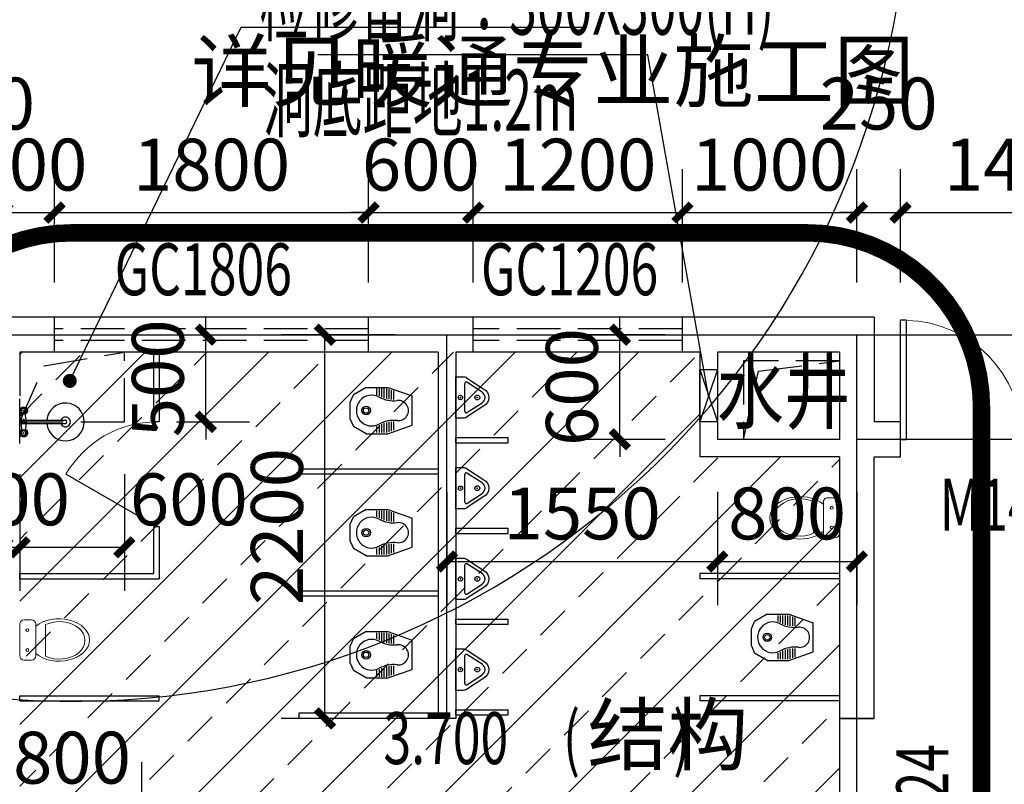
# Model space of a CAD drawing. Extents: x -325696 to 197779, y 54054 to 161454.
# Drawn here: x -97438 to -91793, y 141853 to 146237 of the extents above; entities that cross this region are included whole.
import ezdxf
from ezdxf.enums import TextEntityAlignment as Align

# ---------------------------------------------------------------- set-up
doc = ezdxf.new("R2010")
doc.units = 0
doc.header["$LTSCALE"] = 1000
doc.header["$MEASUREMENT"] = 0
doc.linetypes.add('DASH', pattern=[0.35, 0.25, -0.1])
for name, color, linetype in [('A_PLAN_KITCHEN_BATH', 163, 'Continuous'), ('DIM_LEAD', 3, 'Continuous'), ('DOTE', 1, 'Continuous'), ('LATRINE', 6, 'Continuous'), ('PUB_DIM', 3, 'Continuous'), ('PUB_TEXT', 7, 'Continuous'), ('TOILET_KITCH', 163, 'Continuous'), ('WALL', 9, 'Continuous'), ('WINDOW', 4, 'Continuous'), ('WINDOW_TEXT', 7, 'Continuous'), ('zz-2', 7, 'Continuous'), ('填充细实线', 250, 'Continuous'), ('家具', 4, 'Continuous'), ('屋顶线', 6, 'Continuous'), ('建筑轮廓、投影', 204, 'DASH'), ('投影线', 31, 'DASH'), ('管道检修口', 1, 'Continuous')]:
    doc.layers.add(name, color=color, linetype=linetype)
doc.layers.add('M-互提条件-预留孔洞', color=1, linetype='Continuous', lineweight=25)
doc.styles.add('_TCH_DIM', font='SIMPLEX', dxfattribs={"bigfont": 'GBCBIG'})
doc.styles.add('_TCH_DIM_T3', font='SIMPLEX', dxfattribs={"width": 0.705882, "bigfont": 'GBCBIG'})
doc.styles.add('_TCH_WINDOW', font='SIMPLEX', dxfattribs={"bigfont": 'GBCBIG'})
doc.styles.add('HJ-gbxwxt', font='txt.shx', dxfattribs={"width": 0.7, "bigfont": 'gbcbig.shx'})
doc.styles.add('HT', font='msyh_3.ttf', dxfattribs={"width": 0.8})
doc.dimstyles.new('_TCH_ARCH&&100', dxfattribs={"dimtxt": 297.5, "dimasz": 100, "dimexe": 250, "dimexo": 300, "dimgap": 126.25, "dimtad": 1, "dimdec": 0, "dimzin": 0, "dimdsep": 46, "dimtxsty": '_TCH_DIM_T3', "dimblk": 'ARCHTICK', "dimcen": 0.09, "dimclrt": 7, "dimazin": 2, "dimtfac": 1, "dimtdec": 0, "dimtix": 1, "dimtmove": 2, "dimatfit": 3, "dimfxl": 50, "dimtolj": 1, "dimtzin": 0, "dimarcsym": 0})
doc.dimstyles.new('_TCH_ARROW&&100', dxfattribs={"dimtxt": 297.5, "dimasz": 200, "dimexe": 250, "dimexo": 300, "dimgap": 126.25, "dimtad": 1, "dimdec": 0, "dimzin": 0, "dimdsep": 46, "dimtxsty": '_TCH_DIM_T3', "dimcen": 0.09, "dimclrt": 7, "dimazin": 2, "dimtfac": 1, "dimtdec": 0, "dimtix": 1, "dimtmove": 2, "dimatfit": 3, "dimfxl": 50, "dimtolj": 1, "dimtzin": 0, "dimarcsym": 0})

# ---------------------------------------------------------------- blocks, each defined once
blk = doc.blocks.new('花洒')
at = {"layer": '填充细实线', "ltscale": 5}
for p, q in [((845965.3, 2794735.6), (845951.2, 2794735.6)), ((845965.3, 2794732.8), (845951.2, 2794732.8)), ((845965.3, 2794735.6), (845965.3, 2794732.8))]:
    blk.add_line(p, q, dxfattribs=at)
for centre, radius in [((845900.8, 2794734.2), 12.6), ((845900.8, 2794734.2), 2.05), ((846029, 2794734.2), 12.6), ((846029, 2794734.2), 2.05)]:
    blk.add_circle(centre, radius, dxfattribs=at)
for centre, radius, start, end in [((845890.5, 2794734.2), 8.62, 147.0581, 212.9419), ((845877.8, 2794747.5), 10.2, 302.6272, 357.3728), ((845877.8, 2794720.9), 10.2, 2.6272, 57.3728), ((845895.6, 2794743.1), 8.62, 87.0581, 152.9419), ((845895.6, 2794725.3), 8.62, 207.0581, 272.9419), ((845900.8, 2794760.8), 10.2, 242.6272, 297.3728), ((845900.8, 2794707.6), 10.2, 62.6272, 117.3728), ((845905.9, 2794743.1), 8.62, 27.0581, 92.9419), ((845905.9, 2794725.3), 8.62, 267.0581, 332.9419), ((845923.8, 2794747.5), 10.2, 182.6272, 237.3728), ((845923.8, 2794720.9), 10.2, 122.6272, 177.3728), ((845911, 2794734.2), 8.62, 327.0581, 32.9419), ((845951.2, 2794734.2), 1.4, 90, 270), ((845965.3, 2794734.2), 7.9, 190.2023, 169.7977), ((846018.8, 2794734.2), 8.62, 147.0581, 212.9419), ((846006, 2794747.5), 10.2, 302.6272, 357.3728), ((846006, 2794720.9), 10.2, 2.6272, 57.3728), ((846023.9, 2794743.1), 8.62, 87.0581, 152.9419), ((846023.9, 2794725.3), 8.62, 207.0581, 272.9419), ((846029, 2794760.8), 10.2, 242.6272, 297.3728), ((846029, 2794707.6), 10.2, 62.6272, 117.3728), ((846034.2, 2794743.1), 8.62, 27.0581, 92.9419), ((846034.2, 2794725.3), 8.62, 267.0581, 332.9419), ((846052, 2794747.5), 10.2, 182.6272, 237.3728), ((846052, 2794720.9), 10.2, 122.6272, 177.3728), ((846039.3, 2794734.2), 8.62, 327.0581, 32.9419)]:
    blk.add_arc(centre, radius, start, end, dxfattribs=at)
at = {"layer": '家具', "ltscale": 5}
for centre, radius, start, end in [((845900.8, 2794734.2), 22.2, 21.3196, 338.6804), ((845968.5, 2794507.8), 239.1, 78.8252, 102.7349), ((845968.5, 2794960.6), 239.1, 257.2651, 281.1748), ((845965.3, 2794734.2), 10.2, 187.9148, 172.0852), ((846029, 2794734.2), 22.2, 204.8565, 155.1435)]:
    blk.add_arc(centre, radius, start, end, dxfattribs=at)
blk = doc.blocks.new('$lvtry$00000187')
at = {"color": 0}
for p, q in [((-285, -420), (-285, -40)), ((-265, -20), (277, -20)), ((297, -40), (297, -420)), ((297, -180), (257, -197.5)), ((257, -197.5), (257, -262.5)), ((257, -262.5), (297, -280)), ((277, -440), (-265, -440))]:
    blk.add_line(p, q, dxfattribs=at)
blk.add_lwpolyline([(317, -430, -0.414214), (287, -460), (-275, -460, -0.414214), (-305, -430), (-305, -30, -0.414214), (-275, 0), (287, 0, -0.414214), (317, -30)], format="xyb", close=True, dxfattribs=at)
for radius in [50, 32.5]:
    blk.add_circle((177, -230), radius, dxfattribs=at)
for centre, start, end in [((-265, -40), 90, 180), ((277, -40), 0, 90), ((-265, -420), 180, 270), ((277, -420), 270, 0)]:
    blk.add_arc(centre, 20, start, end, dxfattribs=at)
for p in [(12, 0), (177, -230)]:
    blk.add_point(p, dxfattribs=at)
blk = doc.blocks.new('1')
at = {"layer": 'A_PLAN_KITCHEN_BATH', "lineweight": 18}
for p, q in [((77.4, 149.4), (77.4, -75)), ((160.7, 181.4), (109.4, 181.4)), ((192.7, -75), (192.7, 149.4)), ((263.3, 147), (263.3, -79)), ((109.4, -107), (160.7, -107))]:
    blk.add_line(p, q, dxfattribs=at)
for centre in [(132.5, 106.7), (132.5, -35.4)]:
    blk.add_circle(centre, 10.1, dxfattribs=at)
for centre, start, end in [((109.4, 149.4), 90, 180), ((160.7, 149.4), 0, 90), ((109.4, -75), 180, 270), ((160.7, -75), 270, 0)]:
    blk.add_arc(centre, 32.1, start, end, dxfattribs=at)
at = {"layer": 'A_PLAN_KITCHEN_BATH', "lineweight": 18, "extrusion": (0, 0, -1)}
for centre, major_axis, ratio, start_param, end_param in [((359.4, 37.2), (-217.9, 0), 0.69816, 0.700212, 5.582974), ((362.6, 34), (-182.7, 0), 0.736842, 0.995767, 5.287419)]:
    blk.add_ellipse(centre, major_axis=major_axis, ratio=ratio, start_param=start_param, end_param=end_param, dxfattribs=at)
blk = doc.blocks.new('蹲坑')
at = {"layer": '填充细实线', "color": 251, "ltscale": 5}
for p, q in [((842631.1, 2793374.9), (842666.6, 2793374.9)), ((842631.1, 2793360.9), (842672.5, 2793360.9)), ((842631.1, 2793346.9), (842679.5, 2793346.9)), ((842631.1, 2793332.9), (842684.9, 2793332.9)), ((842631.1, 2793318.9), (842689.1, 2793318.9)), ((842634.4, 2793304.9), (842691.9, 2793304.9)), ((842822.4, 2793304.9), (842879.9, 2793304.9)), ((842825.2, 2793318.9), (842883.1, 2793318.9)), ((842829.3, 2793332.9), (842883.1, 2793332.9)), ((842834.8, 2793346.9), (842883.1, 2793346.9)), ((842639.3, 2793290.9), (842693.5, 2793290.9)), ((842644.2, 2793276.9), (842693.9, 2793276.9)), ((842820.3, 2793276.9), (842870.1, 2793276.9)), ((842820.8, 2793290.9), (842875, 2793290.9))]:
    blk.add_line(p, q, dxfattribs=at)
at = {"layer": '填充细实线', "ltscale": 5}
for p, q in [((842841.8, 2793360.9), (842883.1, 2793360.9)), ((842847.6, 2793374.9), (842883.1, 2793374.9))]:
    blk.add_line(p, q, dxfattribs=at)
at = {"layer": '填充细实线', "color": 251, "ltscale": 5}
for radius in [24.4, 15.6]:
    blk.add_circle((842757.1, 2793436.5), radius, dxfattribs=at)
for centre, radius, start, end in [((842757.1, 2793404.4), 88.2, 331.4597, 208.5403), ((842525.9, 2793278.6), 175, 353.3545, 28.5403), ((842988.3, 2793278.6), 175, 151.4597, 186.6455), ((842757.1, 2793251.7), 57.7, 173.3545, 6.6455)]:
    blk.add_arc(centre, radius, start, end, dxfattribs=at)
at = {"layer": '家具'}
for p, q in [((842708.1, 2793527.5), (842666.1, 2793509.5)), ((842708.1, 2793527.5), (842806.1, 2793527.5)), ((842806.1, 2793527.5), (842848.1, 2793509.5)), ((842624.1, 2793436.5), (842666.1, 2793509.5)), ((842890.1, 2793436.5), (842848.1, 2793509.5)), ((842624.1, 2793436.5), (842624.1, 2793313)), ((842890.1, 2793436.5), (842890.1, 2793313)), ((842624.1, 2793313), (842673.1, 2793173)), ((842890.1, 2793313), (842841.1, 2793173)), ((842673.1, 2793173), (842841.1, 2793173))]:
    blk.add_line(p, q, dxfattribs=at)
blk = doc.blocks.new('$plan$00001626')
blk.add_line((-10, 0), (10, 0))
blk.add_arc((0, -260.2), 10.5, 197.2381, 342.7619)
at = {"layer": 'zz-2'}
for points in [[(-123.6, 0), (132.9, 0)], [(-10, 0), (-10, -263.3)], [(10, 0), (10, -263.3)]]:
    blk.add_lwpolyline(points, dxfattribs=at)
for radius, start, end in [(108.1, 95.306, 84.694), (28.3, 110.6725, 69.3275)]:
    blk.add_arc((0, -262.5), radius, start, end, dxfattribs=at)
blk = doc.blocks.new('$TCHSYS$APDOOR2D')
blk.add_line((0.5, 0), (0, 0.866))
at = {"lineweight": 13}
blk.add_arc((0.5, 0), 1, 120, 180, dxfattribs=at)
blk = doc.blocks.new('$lvtry$00000220')
at = {"color": 0}
for p, q in [((-115.8, -76, 0), (115.8, -76, 0)), ((-124.2, -91.5, 0), (-43.3, -215.6, 0)), ((43.3, -215.6, 0), (124.2, -91.5, 0))]:
    blk.add_line(p, q, dxfattribs=at)
at = {"color": 0, "elevation": 0}
blk.add_lwpolyline([(69.3, -230.6, -0.57735), (-69.3, -230.6), (-161.9, -88.4, -0.145378), (-170, -61.1), (-170, 0), (170, 0), (170, -61.1, -0.145378), (161.9, -88.4)], format="xyb", close=True, dxfattribs=at)
at = {"color": 0}
for centre, radius in [((0, -38, 0), 17.7), ((0, -177, 0), 20)]:
    blk.add_circle(centre, radius, dxfattribs=at)
for centre, radius, start, end in [((-115.8, -86, 0), 10, 90, 213.0863), ((115.8, -86, 0), 10, 326.9137, 90), ((0, -190.6, 0), 50, 210, 330)]:
    blk.add_arc(centre, radius, start, end, dxfattribs=at)
for p in [(0, -38, 0), (0, -177, 0)]:
    blk.add_point(p, dxfattribs=at)
blk = doc.blocks.new('5s5das')
at = {"layer": 'A_PLAN_KITCHEN_BATH', "color": 137}
for p, q in [((1240, -1250), (-2040, -1250)), ((-2100, -1310), (-2100, -1700)), ((1300, -1310), (1300, -1700))]:
    blk.add_line(p, q, dxfattribs=at)
at = {"layer": 'A_PLAN_KITCHEN_BATH', "color": 251}
for p, q in [((-1775, -1482), (-1775, -1539.9)), ((-1225, -1482), (-1225, -1539.9)), ((-675, -1482), (-675, -1539.9)), ((-125, -1482), (-125, -1539.9)), ((425, -1482), (425, -1539.9)), ((975, -1482), (975, -1539.9)), ((-1787, -1526), (-1787, -1700)), ((-1763, -1526), (-1763, -1700)), ((-1237, -1526), (-1237, -1700)), ((-1213, -1526), (-1213, -1700)), ((-687, -1526), (-687, -1700)), ((-663, -1526), (-663, -1700)), ((-137, -1526), (-137, -1700)), ((-113, -1526), (-113, -1700)), ((413, -1526), (413, -1700)), ((437, -1526), (437, -1700)), ((963, -1526), (963, -1700)), ((987, -1526), (987, -1700))]:
    blk.add_line(p, q, dxfattribs=at)
blk.add_lwpolyline([(1270, -1310, 0.414214), (1240, -1280), (-2040, -1280, 0.414214), (-2070, -1310), (-2070, -1670), (1270, -1670)], format="xyb", close=True, dxfattribs=at)
for points in [[(-1747, -1510), (-1803, -1510)], [(-1197, -1510), (-1253, -1510)], [(-647, -1510), (-703, -1510)], [(-97, -1510), (-153, -1510)], [(453, -1510), (397, -1510)], [(1003, -1510), (947, -1510)]]:
    blk.add_lwpolyline(points, dxfattribs=at)
at = {"layer": 'A_PLAN_KITCHEN_BATH'}
for centre in [(-1775, -1510), (-1225, -1510), (-675, -1510), (-125, -1510), (425, -1510), (975, -1510)]:
    blk.add_circle(centre, 20, dxfattribs=at)
at = {"layer": 'A_PLAN_KITCHEN_BATH', "color": 137}
for centre, start, end in [((-2040, -1310), 90, 180), ((1240, -1310), 0, 90)]:
    blk.add_arc(centre, 60, start, end, dxfattribs=at)
at = {"layer": 'TOILET_KITCH'}
for p, q in [((1200, 2100), (1200, 1700)), ((1230, 2100), (1200, 2100)), ((1230, 1700), (1230, 2100)), ((1200, 1700), (1230, 1700)), ((-500, 1610), (-800, 1610)), ((-800, 1580), (-800, 1610)), ((-500, 1580), (-500, 1610)), ((-500, 1580), (-800, 1580)), ((-400, 1430), (400, 1430)), ((-400, 1430), (-400, 1400)), ((400, 1430), (400, 1400)), ((-400, 1400), (400, 1400)), ((-500, 1090), (-800, 1090)), ((-800, 1060), (-800, 1090)), ((-500, 1060), (-500, 1090)), ((1230, 1100), (1200, 1100)), ((1200, 1100), (1200, 800)), ((1230, 830), (1230, 1100)), ((-500, 1060), (-800, 1060)), ((-2700, 830), (-1900, 830)), ((-2700, 830), (-2700, 800)), ((-2700, 800), (-1900, 800)), ((-1900, 830), (-1900, 800)), ((2000, 800), (1200, 800)), ((2000, 830), (1230, 830)), ((2000, 800), (2000, 830)), ((-400, 730), (400, 730)), ((-400, 730), (-400, 700)), ((-400, 700), (400, 700)), ((400, 730), (400, 700)), ((-500, 570), (-800, 570)), ((-800, 540), (-800, 570)), ((-500, 540), (-500, 570)), ((-500, 540), (-800, 540)), ((-2700, 130), (-1900, 130)), ((-2700, 130), (-2700, 100)), ((-1900, 130), (-1900, 100)), ((2000, 130), (1200, 130)), ((1200, 100), (1200, 130)), ((2000, 100), (2000, 130)), ((-2700, 100), (-1900, 100)), ((2000, 100), (1200, 100)), ((-500, 50), (-800, 50)), ((-800, 20), (-800, 50)), ((-500, 20), (-800, 20)), ((-500, 20), (-500, 50)), ((-400, 30), (400, 30)), ((-400, 30), (-400, 0)), ((-400, 0), (400, 0)), ((400, 30), (400, 0))]:
    blk.add_line(p, q, dxfattribs=at)
at = {"layer": 'A_PLAN_KITCHEN_BATH', "color": 251, "xscale": -1, "rotation": 270}
for p in [(-2793423, -840992.1), (-2793423, -841692.1), (-2795723, -842292.1), (-2793423, -842392.1)]:
    blk.add_blockref('蹲坑', p, dxfattribs=at)
at = {"layer": 'A_PLAN_KITCHEN_BATH', "color": 251, "rotation": 270}
blk.add_blockref('花洒', (-2792756.9, 847665.3), dxfattribs=at)
at = {"layer": 'A_PLAN_KITCHEN_BATH', "extrusion": (0, 0, -1), "rotation": 180}
for name, p, xscale, yscale, zscale in [('1', (2761.9, 1179.8), 0.8000000000465677, 0.8000000000465677, -0.8000000000465677), ('$lvtry$00000187', (2456, -1700), 0.8000000000465661, 0.8000000000465661, -0.8000000000465661)]:
    blk.add_blockref(name, p, dxfattribs=dict(at, xscale=xscale, yscale=yscale, zscale=zscale))
at = {"layer": 'A_PLAN_KITCHEN_BATH', "extrusion": (0, 0, -1), "xscale": 0.8000000000465677, "yscale": 0.8000000000465677, "zscale": -0.8000000000465677}
blk.add_blockref('1', (-2061.9, 420.2), dxfattribs=at)
at = {"layer": 'LATRINE', "xscale": -1, "rotation": 270}
blk.add_blockref('$plan$00001626', (2000, 1700), dxfattribs=at)
at = {"layer": 'TOILET_KITCH'}
for name, p, xscale, yscale, zscale, rotation in [('$lvtry$00000220', (-500, 1840, 0), 0.7, -0.7, 0.7, 89.99999999999604), ('$TCHSYS$APDOOR2D', (1215, 1400), -600, -600, 30, 89.99999999995896), ('$lvtry$00000220', (-500, 1320, 0), 0.7, -0.7, 0.7, 89.99999999999604), ('$lvtry$00000220', (-500, 800, 0), 0.7, -0.7, 0.7, 89.99999999999604), ('$lvtry$00000220', (-500, 280, 0), 0.7, -0.7, 0.7, 89.99999999999604)]:
    blk.add_blockref(name, p, dxfattribs=dict(at, xscale=xscale, yscale=yscale, zscale=zscale, rotation=rotation))
blk = doc.blocks.new('_ArchTick')
at = {"color": 0, "linetype": 'ByBlock', "const_width": 0.4}
blk.add_lwpolyline([(-0.5, -0.5), (0.5, 0.5)], dxfattribs=at)
blk = doc.blocks.new('*D3301')
at = {"layer": 'Defpoints', "color": 0, "transparency": 16777216}
for p in [(-97438.5, 143930.9), (-96838.5, 143930.9), (-96838.5, 143212)]:
    blk.add_point(p, dxfattribs=at)
at = {"layer": 'PUB_DIM', "color": 0, "lineweight": -2, "transparency": 16777216}
for p, q in [((-97438.5, 143630.9), (-97438.5, 142962)), ((-96838.5, 143630.9), (-96838.5, 142962)), ((-97438.5, 143212), (-96838.5, 143212))]:
    blk.add_line(p, q, dxfattribs=at)
at = {"layer": 'PUB_DIM', "color": 0, "lineweight": -2, "transparency": 16777216, "xscale": 100, "yscale": 100, "zscale": 100, "rotation": 180}
blk.add_blockref('_ArchTick', (-97438.5, 143212), dxfattribs=at)
at = {"layer": 'PUB_DIM', "color": 0, "lineweight": -2, "transparency": 16777216, "xscale": 100, "yscale": 100, "zscale": 100}
blk.add_blockref('_ArchTick', (-96838.5, 143212), dxfattribs=at)
at = {"layer": 'PUB_DIM', "color": 7, "transparency": 16777216, "insert": (-96468.5, 143487), "char_height": 297.5, "attachment_point": 5, "style": '_TCH_DIM_T3'}
blk.add_mtext('\\A1;600', dxfattribs=at)
blk = doc.blocks.new('*D3302')
at = {"layer": 'Defpoints', "color": 0, "transparency": 16777216}
for p in [(-97538.5, 143930.9), (-97438.5, 143930.9), (-97438.5, 143212)]:
    blk.add_point(p, dxfattribs=at)
at = {"layer": 'PUB_DIM', "color": 0, "lineweight": -2, "transparency": 16777216}
for p, q in [((-97538.5, 143630.9), (-97538.5, 142962)), ((-97438.5, 143630.9), (-97438.5, 142962)), ((-97538.5, 143212), (-97638.5, 143212)), ((-97538.5, 143212), (-97438.5, 143212)), ((-97438.5, 143212), (-97338.5, 143212))]:
    blk.add_line(p, q, dxfattribs=at)
at = {"layer": 'PUB_DIM', "color": 0, "lineweight": -2, "transparency": 16777216, "xscale": 100, "yscale": 100, "zscale": 100}
blk.add_blockref('_ArchTick', (-97538.5, 143212), dxfattribs=at)
at = {"layer": 'PUB_DIM', "color": 0, "lineweight": -2, "transparency": 16777216, "xscale": 100, "yscale": 100, "zscale": 100, "rotation": 180}
blk.add_blockref('_ArchTick', (-97438.5, 143212), dxfattribs=at)
at = {"layer": 'PUB_DIM', "color": 7, "transparency": 16777216, "insert": (-97488.5, 143487), "char_height": 297.5, "attachment_point": 5, "style": '_TCH_DIM_T3'}
blk.add_mtext('\\A1;100', dxfattribs=at)
blk = doc.blocks.new('*D3303')
at = {"layer": 'Defpoints', "color": 0, "transparency": 16777216}
for p in [(-96838.5, 144430.9), (-96371.4, 144430.9), (-96838.5, 143930.9)]:
    blk.add_point(p, dxfattribs=at)
at = {"layer": 'PUB_DIM', "color": 0, "lineweight": -2, "transparency": 16777216}
for p, q in [((-96371.4, 144430.9), (-96371.4, 144530.9)), ((-96538.5, 144430.9), (-96121.4, 144430.9)), ((-96371.4, 143930.9), (-96371.4, 144430.9)), ((-96538.5, 143930.9), (-96121.4, 143930.9)), ((-96371.4, 143930.9), (-96371.4, 143830.9))]:
    blk.add_line(p, q, dxfattribs=at)
at = {"layer": 'PUB_DIM', "color": 0, "lineweight": -2, "transparency": 16777216, "xscale": 100, "yscale": 100, "zscale": 100}
for p, rotation in [((-96371.4, 144430.9), 270), ((-96371.4, 143930.9), 90)]:
    blk.add_blockref('_ArchTick', p, dxfattribs=dict(at, rotation=rotation))
at = {"layer": 'PUB_DIM', "color": 7, "transparency": 16777216, "insert": (-96646.4, 144180.9), "char_height": 297.5, "attachment_point": 5, "rotation": 90, "style": '_TCH_DIM_T3'}
blk.add_mtext('\\A1;500', dxfattribs=at)
blk = doc.blocks.new('*D4692')
at = {"layer": 'Defpoints', "color": 0, "transparency": 16777216}
for p in [(-96738.5, 141730.9), (-97538.5, 141030.9), (-96738.5, 141030.9)]:
    blk.add_point(p, dxfattribs=at)
at = {"layer": 'PUB_DIM', "color": 0, "lineweight": -2, "transparency": 16777216}
for p, q in [((-97538.5, 141330.9), (-97538.5, 141980.9)), ((-96738.5, 141330.9), (-96738.5, 141980.9)), ((-97538.5, 141730.9), (-96738.5, 141730.9))]:
    blk.add_line(p, q, dxfattribs=at)
at = {"layer": 'PUB_DIM', "color": 0, "lineweight": -2, "transparency": 16777216, "xscale": 100, "yscale": 100, "zscale": 100, "rotation": 180}
blk.add_blockref('_ArchTick', (-97538.5, 141730.9), dxfattribs=at)
at = {"layer": 'PUB_DIM', "color": 0, "lineweight": -2, "transparency": 16777216, "xscale": 100, "yscale": 100, "zscale": 100}
blk.add_blockref('_ArchTick', (-96738.5, 141730.9), dxfattribs=at)
at = {"layer": 'PUB_DIM', "color": 7, "transparency": 16777216, "insert": (-97138.5, 142005.9), "char_height": 297.5, "attachment_point": 5, "style": '_TCH_DIM_T3'}
blk.add_mtext('\\A1;800', dxfattribs=at)
blk = doc.blocks.new('*D4694')
at = {"layer": 'Defpoints', "color": 0, "transparency": 16777216}
for p in [(-95688.5, 144430.9), (-94988.5, 144430.9), (-94988.5, 142230.9)]:
    blk.add_point(p, dxfattribs=at)
at = {"layer": 'PUB_DIM', "color": 0, "lineweight": -2, "transparency": 16777216}
for p, q in [((-95288.5, 144430.9), (-95938.5, 144430.9)), ((-95688.5, 142230.9), (-95688.5, 144430.9)), ((-95288.5, 142230.9), (-95938.5, 142230.9))]:
    blk.add_line(p, q, dxfattribs=at)
at = {"layer": 'PUB_DIM', "color": 0, "lineweight": -2, "transparency": 16777216, "xscale": 100, "yscale": 100, "zscale": 100}
for p, rotation in [((-95688.5, 144430.9), 90), ((-95688.5, 142230.9), 270)]:
    blk.add_blockref('_ArchTick', p, dxfattribs=dict(at, rotation=rotation))
at = {"layer": 'PUB_DIM', "color": 7, "transparency": 16777216, "insert": (-95963.5, 143330.9), "char_height": 297.5, "attachment_point": 5, "rotation": 90, "style": '_TCH_DIM_T3'}
blk.add_mtext('\\A1;2200', dxfattribs=at)
blk = doc.blocks.new('*D4695')
at = {"layer": 'Defpoints', "color": 0, "transparency": 16777216}
for p in [(-93997.4, 144430.9), (-93438.5, 144430.9), (-93438.5, 143830.9)]:
    blk.add_point(p, dxfattribs=at)
at = {"layer": 'PUB_DIM', "color": 0, "lineweight": -2, "transparency": 16777216}
for p, q in [((-93997.4, 144430.9), (-93997.4, 144530.9)), ((-93738.5, 144430.9), (-94247.4, 144430.9)), ((-93997.4, 143830.9), (-93997.4, 144430.9)), ((-93738.5, 143830.9), (-94247.4, 143830.9)), ((-93997.4, 143830.9), (-93997.4, 143730.9))]:
    blk.add_line(p, q, dxfattribs=at)
at = {"layer": 'PUB_DIM', "color": 0, "lineweight": -2, "transparency": 16777216, "xscale": 100, "yscale": 100, "zscale": 100}
for p, rotation in [((-93997.4, 144430.9), 270), ((-93997.4, 143830.9), 90)]:
    blk.add_blockref('_ArchTick', p, dxfattribs=dict(at, rotation=rotation))
at = {"layer": 'PUB_DIM', "color": 7, "transparency": 16777216, "insert": (-94272.4, 144130.9), "char_height": 297.5, "attachment_point": 5, "rotation": 90, "style": '_TCH_DIM_T3'}
blk.add_mtext('\\A1;600', dxfattribs=at)
blk = doc.blocks.new('*D4696')
at = {"layer": 'Defpoints', "color": 0, "transparency": 16777216}
for p in [(-93438.5, 143830.9), (-92638.5, 143830.9), (-92638.5, 143130.9)]:
    blk.add_point(p, dxfattribs=at)
at = {"layer": 'PUB_DIM', "color": 0, "lineweight": -2, "transparency": 16777216}
for p, q in [((-93438.5, 143530.9), (-93438.5, 142880.9)), ((-92638.5, 143530.9), (-92638.5, 142880.9)), ((-93438.5, 143130.9), (-92638.5, 143130.9))]:
    blk.add_line(p, q, dxfattribs=at)
at = {"layer": 'PUB_DIM', "color": 0, "lineweight": -2, "transparency": 16777216, "xscale": 100, "yscale": 100, "zscale": 100, "rotation": 180}
blk.add_blockref('_ArchTick', (-93438.5, 143130.9), dxfattribs=at)
at = {"layer": 'PUB_DIM', "color": 0, "lineweight": -2, "transparency": 16777216, "xscale": 100, "yscale": 100, "zscale": 100}
blk.add_blockref('_ArchTick', (-92638.5, 143130.9), dxfattribs=at)
at = {"layer": 'PUB_DIM', "color": 7, "transparency": 16777216, "insert": (-93038.5, 143405.9), "char_height": 297.5, "attachment_point": 5, "style": '_TCH_DIM_T3'}
blk.add_mtext('\\A1;800', dxfattribs=at)
blk = doc.blocks.new('*D4697')
at = {"layer": 'Defpoints', "color": 0, "transparency": 16777216}
for p in [(-94988.5, 143830.9), (-93438.5, 143830.9), (-93438.5, 143130.9)]:
    blk.add_point(p, dxfattribs=at)
at = {"layer": 'PUB_DIM', "color": 0, "lineweight": -2, "transparency": 16777216}
for p, q in [((-94988.5, 143530.9), (-94988.5, 142880.9)), ((-93438.5, 143530.9), (-93438.5, 142880.9)), ((-94988.5, 143130.9), (-93438.5, 143130.9))]:
    blk.add_line(p, q, dxfattribs=at)
at = {"layer": 'PUB_DIM', "color": 0, "lineweight": -2, "transparency": 16777216, "xscale": 100, "yscale": 100, "zscale": 100, "rotation": 180}
blk.add_blockref('_ArchTick', (-94988.5, 143130.9), dxfattribs=at)
at = {"layer": 'PUB_DIM', "color": 0, "lineweight": -2, "transparency": 16777216, "xscale": 100, "yscale": 100, "zscale": 100}
blk.add_blockref('_ArchTick', (-93438.5, 143130.9), dxfattribs=at)
at = {"layer": 'PUB_DIM', "color": 7, "transparency": 16777216, "insert": (-94213.5, 143405.9), "char_height": 297.5, "attachment_point": 5, "style": '_TCH_DIM_T3'}
blk.add_mtext('\\A1;1550', dxfattribs=at)
blk = doc.blocks.new('*D4724')
at = {"layer": 'Defpoints', "color": 0, "transparency": 16777216}
for p in [(-90988.5, 145130.9), (-92388.5, 144430.9), (-90988.5, 144430.9)]:
    blk.add_point(p, dxfattribs=at)
at = {"layer": 'PUB_DIM', "color": 0, "lineweight": -2, "transparency": 16777216}
for p, q in [((-92388.5, 144730.9), (-92388.5, 145380.9)), ((-90988.5, 144730.9), (-90988.5, 145380.9)), ((-92388.5, 145130.9), (-90988.5, 145130.9))]:
    blk.add_line(p, q, dxfattribs=at)
at = {"layer": 'PUB_DIM', "color": 0, "lineweight": -2, "transparency": 16777216, "xscale": 100, "yscale": 100, "zscale": 100, "rotation": 180}
blk.add_blockref('_ArchTick', (-92388.5, 145130.9), dxfattribs=at)
at = {"layer": 'PUB_DIM', "color": 0, "lineweight": -2, "transparency": 16777216, "xscale": 100, "yscale": 100, "zscale": 100}
blk.add_blockref('_ArchTick', (-90988.5, 145130.9), dxfattribs=at)
at = {"layer": 'PUB_DIM', "color": 7, "transparency": 16777216, "insert": (-91688.5, 145405.9), "char_height": 297.5, "attachment_point": 5, "style": '_TCH_DIM_T3'}
blk.add_mtext('\\A1;1400', dxfattribs=at)
blk = doc.blocks.new('*D4725')
at = {"layer": 'Defpoints', "color": 0, "transparency": 16777216}
for p in [(-92388.5, 145130.9), (-92638.5, 144430.9), (-92388.5, 144430.9)]:
    blk.add_point(p, dxfattribs=at)
at = {"layer": 'PUB_DIM', "color": 0, "lineweight": -2, "transparency": 16777216}
for p, q in [((-92638.5, 144730.9), (-92638.5, 145380.9)), ((-92388.5, 144730.9), (-92388.5, 145380.9)), ((-92638.5, 145130.9), (-92738.5, 145130.9)), ((-92638.5, 145130.9), (-92388.5, 145130.9)), ((-92388.5, 145130.9), (-92288.5, 145130.9))]:
    blk.add_line(p, q, dxfattribs=at)
at = {"layer": 'PUB_DIM', "color": 0, "lineweight": -2, "transparency": 16777216, "xscale": 100, "yscale": 100, "zscale": 100}
blk.add_blockref('_ArchTick', (-92638.5, 145130.9), dxfattribs=at)
at = {"layer": 'PUB_DIM', "color": 0, "lineweight": -2, "transparency": 16777216, "xscale": 100, "yscale": 100, "zscale": 100, "rotation": 180}
blk.add_blockref('_ArchTick', (-92388.5, 145130.9), dxfattribs=at)
at = {"layer": 'PUB_DIM', "color": 7, "transparency": 16777216, "insert": (-92513.5, 145755.9), "char_height": 297.5, "attachment_point": 5, "style": '_TCH_DIM_T3'}
blk.add_mtext('\\A1;250', dxfattribs=at)
blk = doc.blocks.new('*D4726')
at = {"layer": 'Defpoints', "color": 0, "transparency": 16777216}
for p in [(-92638.5, 145130.9), (-93638.5, 144430.9), (-92638.5, 144430.9)]:
    blk.add_point(p, dxfattribs=at)
at = {"layer": 'PUB_DIM', "color": 0, "lineweight": -2, "transparency": 16777216}
for p, q in [((-93638.5, 144730.9), (-93638.5, 145380.9)), ((-92638.5, 144730.9), (-92638.5, 145380.9)), ((-93638.5, 145130.9), (-92638.5, 145130.9))]:
    blk.add_line(p, q, dxfattribs=at)
at = {"layer": 'PUB_DIM', "color": 0, "lineweight": -2, "transparency": 16777216, "xscale": 100, "yscale": 100, "zscale": 100, "rotation": 180}
blk.add_blockref('_ArchTick', (-93638.5, 145130.9), dxfattribs=at)
at = {"layer": 'PUB_DIM', "color": 0, "lineweight": -2, "transparency": 16777216, "xscale": 100, "yscale": 100, "zscale": 100}
blk.add_blockref('_ArchTick', (-92638.5, 145130.9), dxfattribs=at)
at = {"layer": 'PUB_DIM', "color": 7, "transparency": 16777216, "insert": (-93138.5, 145405.9), "char_height": 297.5, "attachment_point": 5, "style": '_TCH_DIM_T3'}
blk.add_mtext('\\A1;1000', dxfattribs=at)
blk = doc.blocks.new('*D4727')
at = {"layer": 'Defpoints', "color": 0, "transparency": 16777216}
for p in [(-93638.5, 145130.9), (-94838.5, 144430.9), (-93638.5, 144430.9)]:
    blk.add_point(p, dxfattribs=at)
at = {"layer": 'PUB_DIM', "color": 0, "lineweight": -2, "transparency": 16777216}
for p, q in [((-94838.5, 144730.9), (-94838.5, 145380.9)), ((-93638.5, 144730.9), (-93638.5, 145380.9)), ((-94838.5, 145130.9), (-93638.5, 145130.9))]:
    blk.add_line(p, q, dxfattribs=at)
at = {"layer": 'PUB_DIM', "color": 0, "lineweight": -2, "transparency": 16777216, "xscale": 100, "yscale": 100, "zscale": 100, "rotation": 180}
blk.add_blockref('_ArchTick', (-94838.5, 145130.9), dxfattribs=at)
at = {"layer": 'PUB_DIM', "color": 0, "lineweight": -2, "transparency": 16777216, "xscale": 100, "yscale": 100, "zscale": 100}
blk.add_blockref('_ArchTick', (-93638.5, 145130.9), dxfattribs=at)
at = {"layer": 'PUB_DIM', "color": 7, "transparency": 16777216, "insert": (-94238.5, 145405.9), "char_height": 297.5, "attachment_point": 5, "style": '_TCH_DIM_T3'}
blk.add_mtext('\\A1;1200', dxfattribs=at)
blk = doc.blocks.new('*D4728')
at = {"layer": 'Defpoints', "color": 0, "transparency": 16777216}
for p in [(-94838.5, 145130.9), (-95438.5, 144430.9), (-94838.5, 144430.9)]:
    blk.add_point(p, dxfattribs=at)
at = {"layer": 'PUB_DIM', "color": 0, "lineweight": -2, "transparency": 16777216}
for p, q in [((-95438.5, 144730.9), (-95438.5, 145380.9)), ((-94838.5, 144730.9), (-94838.5, 145380.9)), ((-95438.5, 145130.9), (-95538.5, 145130.9)), ((-95438.5, 145130.9), (-94838.5, 145130.9)), ((-94838.5, 145130.9), (-94738.5, 145130.9))]:
    blk.add_line(p, q, dxfattribs=at)
at = {"layer": 'PUB_DIM', "color": 0, "lineweight": -2, "transparency": 16777216, "xscale": 100, "yscale": 100, "zscale": 100}
blk.add_blockref('_ArchTick', (-95438.5, 145130.9), dxfattribs=at)
at = {"layer": 'PUB_DIM', "color": 0, "lineweight": -2, "transparency": 16777216, "xscale": 100, "yscale": 100, "zscale": 100, "rotation": 180}
blk.add_blockref('_ArchTick', (-94838.5, 145130.9), dxfattribs=at)
at = {"layer": 'PUB_DIM', "color": 7, "transparency": 16777216, "insert": (-95138.5, 145405.9), "char_height": 297.5, "attachment_point": 5, "style": '_TCH_DIM_T3'}
blk.add_mtext('\\A1;600', dxfattribs=at)
blk = doc.blocks.new('*D4729')
at = {"layer": 'Defpoints', "color": 0, "transparency": 16777216}
for p in [(-95438.5, 145130.9), (-97238.5, 144430.9), (-95438.5, 144430.9)]:
    blk.add_point(p, dxfattribs=at)
at = {"layer": 'PUB_DIM', "color": 0, "lineweight": -2, "transparency": 16777216}
for p, q in [((-97238.5, 144730.9), (-97238.5, 145380.9)), ((-95438.5, 144730.9), (-95438.5, 145380.9)), ((-97238.5, 145130.9), (-95438.5, 145130.9))]:
    blk.add_line(p, q, dxfattribs=at)
at = {"layer": 'PUB_DIM', "color": 0, "lineweight": -2, "transparency": 16777216, "xscale": 100, "yscale": 100, "zscale": 100, "rotation": 180}
blk.add_blockref('_ArchTick', (-97238.5, 145130.9), dxfattribs=at)
at = {"layer": 'PUB_DIM', "color": 0, "lineweight": -2, "transparency": 16777216, "xscale": 100, "yscale": 100, "zscale": 100}
blk.add_blockref('_ArchTick', (-95438.5, 145130.9), dxfattribs=at)
at = {"layer": 'PUB_DIM', "color": 7, "transparency": 16777216, "insert": (-96338.5, 145405.9), "char_height": 297.5, "attachment_point": 5, "style": '_TCH_DIM_T3'}
blk.add_mtext('\\A1;1800', dxfattribs=at)
blk = doc.blocks.new('*D4730')
at = {"layer": 'Defpoints', "color": 0, "transparency": 16777216}
for p in [(-97238.5, 145130.9), (-97538.5, 144430.9), (-97238.5, 144430.9)]:
    blk.add_point(p, dxfattribs=at)
at = {"layer": 'PUB_DIM', "color": 0, "lineweight": -2, "transparency": 16777216}
for p, q in [((-97538.5, 144730.9), (-97538.5, 145380.9)), ((-97238.5, 144730.9), (-97238.5, 145380.9)), ((-97538.5, 145130.9), (-97638.5, 145130.9)), ((-97538.5, 145130.9), (-97238.5, 145130.9)), ((-97238.5, 145130.9), (-97138.5, 145130.9))]:
    blk.add_line(p, q, dxfattribs=at)
at = {"layer": 'PUB_DIM', "color": 0, "lineweight": -2, "transparency": 16777216, "xscale": 100, "yscale": 100, "zscale": 100}
blk.add_blockref('_ArchTick', (-97538.5, 145130.9), dxfattribs=at)
at = {"layer": 'PUB_DIM', "color": 0, "lineweight": -2, "transparency": 16777216, "xscale": 100, "yscale": 100, "zscale": 100, "rotation": 180}
blk.add_blockref('_ArchTick', (-97238.5, 145130.9), dxfattribs=at)
at = {"layer": 'PUB_DIM', "color": 7, "transparency": 16777216, "insert": (-97388.5, 145405.9), "char_height": 297.5, "attachment_point": 5, "style": '_TCH_DIM_T3'}
blk.add_mtext('\\A1;300', dxfattribs=at)
blk = doc.blocks.new('*D4731')
at = {"layer": 'Defpoints', "color": 0, "transparency": 16777216}
for p in [(-97538.5, 145130.9), (-97838.5, 144430.9), (-97538.5, 144430.9)]:
    blk.add_point(p, dxfattribs=at)
at = {"layer": 'PUB_DIM', "color": 0, "lineweight": -2, "transparency": 16777216}
for p, q in [((-97838.5, 144730.9), (-97838.5, 145380.9)), ((-97538.5, 144730.9), (-97538.5, 145380.9)), ((-97838.5, 145130.9), (-97538.5, 145130.9))]:
    blk.add_line(p, q, dxfattribs=at)
at = {"layer": 'PUB_DIM', "color": 0, "lineweight": -2, "transparency": 16777216, "xscale": 100, "yscale": 100, "zscale": 100, "rotation": 180}
blk.add_blockref('_ArchTick', (-97838.5, 145130.9), dxfattribs=at)
at = {"layer": 'PUB_DIM', "color": 0, "lineweight": -2, "transparency": 16777216, "xscale": 100, "yscale": 100, "zscale": 100}
blk.add_blockref('_ArchTick', (-97538.5, 145130.9), dxfattribs=at)
at = {"layer": 'PUB_DIM', "color": 7, "transparency": 16777216, "insert": (-97688.5, 145755.9), "char_height": 297.5, "attachment_point": 5, "style": '_TCH_DIM_T3'}
blk.add_mtext('\\A1;300', dxfattribs=at)
blk = doc.blocks.new('*D5744')
at = {"layer": 'Defpoints', "color": 0, "transparency": 16777216}
for p in [(-102125.9, 147533.4), (-101935.2, 147388.7), (-102142.1, 147130.9), (-97140.1, 147130.9)]:
    blk.add_point(p, dxfattribs=at)
at = {"layer": 'PUB_DIM', "color": 0, "lineweight": -2, "transparency": 16777216}
for p, q in [((-101826.9, 147509.3), (-101677.4, 147497.2)), ((-101842.1, 147130.9), (-101692.1, 147130.9))]:
    blk.add_line(p, q, dxfattribs=at)
blk.add_arc((-97140.1, 147130.9), 4802.1, 177.7711, 177.6135, dxfattribs=at)
at = {"layer": 'PUB_DIM', "color": 0, "transparency": 16777216}
for points in [[(-101971.8, 147319.7), (-101905.2, 147315.7), (-101926.6, 147517.3)], [(-101904.6, 147330.2), (-101971.3, 147331.6), (-101942.1, 147130.9)]]:
    blk.add_solid(points, dxfattribs=at)
at = {"layer": 'PUB_DIM', "color": 7, "transparency": 16777216, "insert": (-102213, 147335.3), "char_height": 297.5, "attachment_point": 5, "rotation": 87.6923, "style": '_TCH_DIM_T3'}
blk.add_mtext('\\A1;4.62°', dxfattribs=at)
blk = doc.blocks.new('$DorLib2D$00000002')
for p, q in [((-0.5, 0), (-0.5, 0.4875)), ((-0.475, 0.4875), (-0.5, 0.4875)), ((-0.475, 0), (-0.475, 0.4875)), ((0.475, 0), (0.475, 0.4875)), ((0.475, 0.4875), (0.5, 0.4875)), ((0.5, 0), (0.5, 0.4875)), ((-0.5, 0), (-0.475, 0)), ((0.5, 0), (0.475, 0))]:
    blk.add_line(p, q)
at = {"lineweight": 13}
for centre, start, end in [((-0.4875, 0), 0, 88.5307), ((0.4875, 0), 91.4693, 180)]:
    blk.add_arc(centre, 0.4875, start, end, dxfattribs=at)

msp = doc.modelspace()

# ---------------------------------------------------------------- hatches: boundary and pattern name
at = {"layer": 'WALL'}
h = msp.add_hatch(dxfattribs=at)
h.set_pattern_fill('天然石材', color=251, scale=100)
h.set_pattern_definition([(45, (-244463.37, 111137), (-353.5535, 353.5535), []), (45, (-244289.5, 110957.5), (-353.5535, 353.5535), [197.3685, -112.782])])
h.paths.add_polyline_path([(-92738.5, 143730.9), (-92738.5, 140530.9), (-96738.5, 140530.9), (-96738.5, 141030.9), (-97438.5, 141030.9), (-97438.5, 144330.9), (-93538.5, 144330.9), (-93538.5, 143730.9)])

# ---------------------------------------------------------------- linework, layer by layer
at = {"color": 251, "linetype": 'DASH'}
for points in [[(-97438.5, 143930.9), (-97297.4, 144251.5), (-96838.5, 144330.9)], [(-93288.5, 143830.9), (-93202.4, 144221.5), (-92738.5, 144280.9)]]:
    msp.add_lwpolyline(points, dxfattribs=at)
at = {"layer": 'DIM_LEAD'}
for p, q in [((-97151.4, 144166), (-96167.9, 146194)), ((-96167.9, 146194), (-94200.4, 146194))]:
    msp.add_line(p, q, dxfattribs=at)
at = {"layer": 'DIM_LEAD', "const_width": 40}
msp.add_lwpolyline([(-97160.1, 144148, 1), (-97142.6, 144184, 1)], format="xyb", close=True, dxfattribs=at)
at = {"layer": 'DOTE'}
for p, q in [((-109038.5, 144430.9), (-27038.5, 144430.9)), ((-94988.5, 142230.9), (-94988.5, 144430.9)), ((-92638.5, 140230.9), (-92638.5, 144430.9)), ((-90338.5, 143830.9), (-92638.5, 143830.9))]:
    msp.add_line(p, q, dxfattribs=at)
at = {"layer": 'M-互提条件-预留孔洞'}
for p, q in [((-93836.4, 146036.4), (-95729, 146036.4)), ((-93488.5, 144080.9), (-93836.4, 146036.4))]:
    msp.add_line(p, q, dxfattribs=at)
at = {"layer": 'WALL'}
for p, q in [((-94988.5, 144530.9), (-97638.5, 144530.9)), ((-93488.5, 144530.9), (-94988.5, 144530.9)), ((-92538.5, 144530.9), (-93488.5, 144530.9)), ((-92538.5, 144530.9), (-92538.5, 143930.9)), ((-95038.5, 144330.9), (-97438.5, 144330.9)), ((-95038.5, 144330.9), (-95038.5, 142230.9)), ((-94938.5, 144330.9), (-94938.5, 142230.9)), ((-93538.5, 144330.9), (-94938.5, 144330.9)), ((-93538.5, 144330.9), (-93538.5, 143730.9)), ((-92738.5, 144330.9), (-93438.5, 144330.9)), ((-93438.5, 144330.9), (-93438.5, 143830.9)), ((-92738.5, 144330.9), (-92738.5, 143830.9)), ((-92388.5, 143930.9), (-92538.5, 143930.9)), ((-92388.5, 143730.9), (-92388.5, 143930.9)), ((-92738.5, 143830.9), (-93438.5, 143830.9)), ((-92738.5, 143730.9), (-93538.5, 143730.9)), ((-92738.5, 143730.9), (-92738.5, 142230.9)), ((-92538.5, 143730.9), (-92388.5, 143730.9)), ((-92538.5, 142230.9), (-92538.5, 143730.9)), ((-94938.5, 142230.9), (-95038.5, 142230.9)), ((-92738.5, 142230.9), (-92538.5, 142230.9))]:
    msp.add_line(p, q, dxfattribs=at)
at = {"layer": 'WINDOW', "linetype": 'DASH'}
for p, q in [((-97238.5, 144330.9), (-97238.5, 144530.9)), ((-95438.5, 144330.9), (-95438.5, 144530.9)), ((-94838.5, 144330.9), (-94838.5, 144530.9)), ((-93638.5, 144330.9), (-93638.5, 144530.9)), ((-95438.5, 144464.2), (-97238.5, 144464.2)), ((-93638.5, 144464.2), (-94838.5, 144464.2)), ((-95438.5, 144397.6), (-97238.5, 144397.6)), ((-93638.5, 144397.6), (-94838.5, 144397.6)), ((-92538.5, 142230.9), (-92738.5, 142230.9))]:
    msp.add_line(p, q, dxfattribs=at)
at = {"layer": 'WINDOW'}
msp.add_line((-92738.5, 142230.9), (-92738.5, 141030.9), dxfattribs=at)
at = {"layer": '建筑轮廓、投影', "color": 6, "linetype": 'DASH', "const_width": 100}
msp.add_lwpolyline([(-92923.9, 139678), (-97139.9, 139678, -0.414214), (-98139.9, 140678), (-98139.9, 144015, -0.414214), (-97139.9, 145015), (-92923.9, 145015, -0.414214), (-91923.9, 144015), (-91923.9, 140678, -0.414214)], format="xyb", close=True, dxfattribs=at)
at = {"layer": '投影线', "color": 251}
msp.add_lwpolyline([(-96838.5, 144330.9), (-97438.5, 144330.9), (-97438.5, 143930.9), (-96838.5, 143930.9)], close=True, dxfattribs=at)
msp.add_lwpolyline([(-92738.5, 144280.9), (-93288.5, 144280.9), (-93288.5, 143830.9)], dxfattribs=at)
at = {"layer": '管道检修口'}
msp.add_lwpolyline([(-93538.5, 144230.9), (-93438.5, 144230.9), (-93438.5, 143930.9), (-93538.5, 143930.9)], close=True, dxfattribs=at)
for points in [[(-93538.5, 144230.9), (-93438.5, 143930.9)], [(-93438.5, 144230.9), (-93538.5, 143930.9)]]:
    msp.add_lwpolyline(points, dxfattribs=at)

# ---------------------------------------------------------------- block references
at = {"layer": 'WINDOW'}
ref = msp.add_blockref('$DorLib2D$00000002', (-91688.5, 143830.9), dxfattribs=dict(at, xscale=-1400, yscale=1400, zscale=-1400))
ref.add_attrib('A', 'M1424', (-92163.5, 143307.2), dxfattribs={"layer": 'WINDOW_TEXT', "height": 297.5, "style": '_TCH_WINDOW', "width": 0.705882})
at = {"layer": '屋顶线', "xscale": -1}
msp.add_blockref('5s5das', (-95438.5, 142230.9), dxfattribs=at)

# ---------------------------------------------------------------- texts
at = {"layer": 'M-互提条件-预留孔洞', "style": 'HJ-gbxwxt', "width": 0.6}
for s, p in [('检修留洞：300X300(H)', (-94588.3, 146326.1)), ('洞底距地1.2m', (-95140.3, 145776.1))]:
    msp.add_text(s, height=350, rotation=360, dxfattribs=at).set_placement(p, align=Align.MIDDLE_CENTER)
at = {"layer": 'PUB_TEXT', "color": 7, "style": '_TCH_DIM'}
for s, p in [('详见暖通专业施工图', (-96453.8, 145772.5)), ('结构', (-94182.9, 141969.1))]:
    msp.add_text(s, height=337.59, dxfattribs=at).set_placement(p)
at = {"layer": 'PUB_TEXT', "style": 'HT', "width": 0.8}
msp.add_text('水井', height=350, dxfattribs=at).set_placement((-93438.6, 143928.1))
at = {"layer": 'PUB_TEXT', "color": 7, "style": '_TCH_DIM', "width": 0.705882}
for s, p in [('3.700', (-95352.9, 141969.1)), ('(', (-94322.9, 141969.1)), (')', (-93691.4, 141969.1))]:
    msp.add_text(s, height=297.5, dxfattribs=at).set_placement(p)
at = {"layer": 'WINDOW_TEXT', "style": '_TCH_WINDOW', "width": 0.705882}
for s, rotation, p in [('GC1806', 360, (-96893.5, 144657.2)), ('DK1224', 90, (-92114.7, 141065.9))]:
    msp.add_text(s, height=297.5, rotation=rotation, dxfattribs=at).set_placement(p)
msp.add_text('GC1206', height=297.5, dxfattribs=at).set_placement((-94793.5, 144657.2))

# ---------------------------------------------------------------- dimensions: what is measured, and where the dimension line sits
at = {"layer": 'PUB_DIM'}
dim = msp.add_angular_dim_3p(base=(-101935.2, 147388.7), center=(-97140.1, 147130.9), p1=(-102125.9, 147533.4), p2=(-102142.1, 147130.9), dimstyle='_TCH_ARROW&&100', dxfattribs=at)
dim.commit()
dim.dimension.update_dxf_attribs({"geometry": '*D5744', "text_midpoint": (-102213, 147335.3)})
for base, p1, p2, picture, middle in [((-97538.5, 145130.9), (-97838.5, 144430.9), (-97538.5, 144430.9), '*D4731', (-97688.5, 145755.9)), ((-92388.5, 145130.9), (-92638.5, 144430.9), (-92388.5, 144430.9), '*D4725', (-92513.5, 145755.9)), ((-96838.5, 143212), (-97438.5, 143930.9), (-96838.5, 143930.9), '*D3301', (-96468.5, 143487))]:
    dim = msp.add_linear_dim(base=base, p1=p1, p2=p2, angle=0, dimstyle='_TCH_ARCH&&100', dxfattribs=at)
    dim.commit()
    dim.dimension.update_dxf_attribs({"geometry": picture, "text_midpoint": middle, "dimtype": 161})
for p1, p2, distance, picture, middle in [((-97538.5, 144430.9), (-97238.5, 144430.9), 700, '*D4730', (-97388.5, 145405.9)), ((-97238.5, 144430.9), (-95438.5, 144430.9), 700, '*D4729', (-96338.5, 145405.9)), ((-95438.5, 144430.9), (-94838.5, 144430.9), 700, '*D4728', (-95138.5, 145405.9)), ((-94838.5, 144430.9), (-93638.5, 144430.9), 700, '*D4727', (-94238.5, 145405.9)), ((-93638.5, 144430.9), (-92638.5, 144430.9), 700, '*D4726', (-93138.5, 145405.9)), ((-92388.5, 144430.9), (-90988.5, 144430.9), 700, '*D4724', (-91688.5, 145405.9)), ((-96838.5, 143930.9), (-96838.5, 144430.9), -467.1, '*D3303', (-96646.4, 144180.9)), ((-93438.5, 143830.9), (-93438.5, 144430.9), 558.9, '*D4695', (-94272.4, 144130.9)), ((-94988.5, 142230.9), (-94988.5, 144430.9), 700, '*D4694', (-95963.5, 143330.9)), ((-97538.5, 143930.9), (-97438.5, 143930.9), -718.9, '*D3302', (-97488.5, 143487)), ((-94988.5, 143830.9), (-93438.5, 143830.9), -700, '*D4697', (-94213.5, 143405.9)), ((-93438.5, 143830.9), (-92638.5, 143830.9), -700, '*D4696', (-93038.5, 143405.9)), ((-97538.5, 141030.9), (-96738.5, 141030.9), 700, '*D4692', (-97138.5, 142005.9))]:
    dim = msp.add_aligned_dim(p1=p1, p2=p2, distance=distance, dimstyle='_TCH_ARCH&&100', dxfattribs=at)
    dim.commit()
    dim.dimension.update_dxf_attribs({"geometry": picture, "text_midpoint": middle})

doc.saveas('drawing.dxf')
